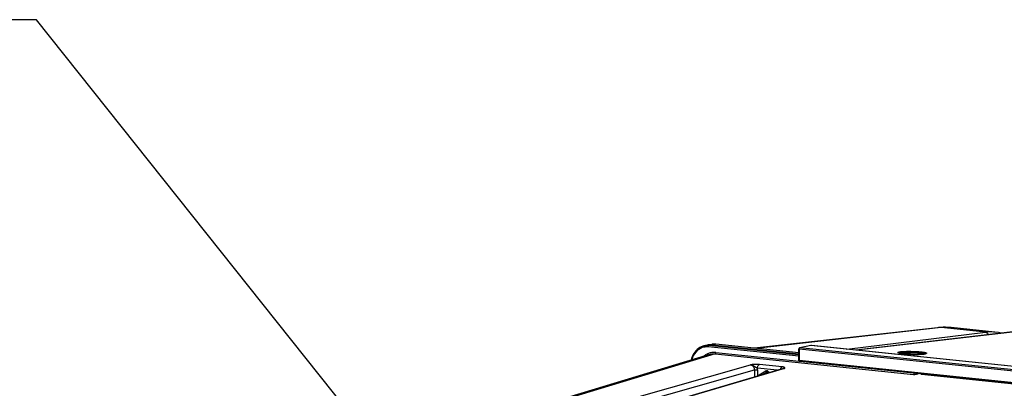
# Model space of a CAD drawing. Units: millimetres. Extents: x 0 to 594, y 0 to 420.
# Drawn here: x 130 to 183, y 103 to 122 of the extents above; entities that cross this region are included whole.
import ezdxf

# ---------------------------------------------------------------- set-up
doc = ezdxf.new("R2010")
doc.units = ezdxf.units.MM
doc.header["$LTSCALE"] = 32.67
doc.layers.get('0').update_dxf_attribs({"linetype": 'CONTINUOUS'})
doc.layers.add('SOLIDES', color=7, linetype='CONTINUOUS')
doc.styles.get("Standard").update_dxf_attribs({"font": 'txt', "width": 0.85})
doc.dimstyles.get("Standard").update_dxf_attribs({"dimtxt": 3.5, "dimasz": 3.5, "dimexe": 0.18, "dimexo": 0.0625, "dimgap": 0.09, "dimtad": 1, "dimdec": 4, "dimdsep": 46, "dimtxsty": 'STANDARD', "dimblk": '_FILLED', "dimblk1": '_FILLED', "dimblk2": '_FILLED', "dimcen": 0.09, "dimclrt": 5, "dimadec": 0, "dimazin": 0, "dimtol": 1, "dimtp": 0.0001, "dimtm": 0.0001, "dimtfac": 1, "dimtdec": 4, "dimtofl": 0, "dimtmove": 0, "dimatfit": 3, "dimldrblk": '_FILLED', "dimfxl": 1, "dimtolj": 1, "dimarcsym": 0})

# ---------------------------------------------------------------- blocks, each defined once
blk = doc.blocks.new('_FILLED')
at = {"color": 0, "linetype": 'BYBLOCK'}
blk.add_solid([(0, 0), (-1, 0.214), (-1, -0.214)], dxfattribs=at)

msp = doc.modelspace()

# ---------------------------------------------------------------- linework, layer by layer
at = {"color": 7, "linetype": 'CONTINUOUS'}
for p, q in [((179.436735, 105.846666), (169.529781, 104.736086)), ((179.436888, 105.846684), (179.436735, 105.846666)), ((179.733244, 105.8669), (179.608115, 105.861521)), ((182.535863, 105.60457), (180.162364, 105.850125)), ((166.985221, 104.900461), (166.803888, 104.856531)), ((167.229961, 104.943843), (167.039806, 104.911674)), ((167.283187, 104.951039), (167.225557, 104.943089)), ((167.257928, 104.918454), (171.933044, 104.43478)), ((167.368052, 104.955282), (167.283187, 104.951039)), ((167.454018, 104.950804), (167.368052, 104.955282)), ((171.933163, 104.487439), (167.454067, 104.950833)), ((155.913259, 101.027894), (167.065061, 104.397723)), ((178.574022, 103.324314), (189.337537, 102.210752))]:
    msp.add_line(p, q, dxfattribs=at)
at = {"color": 9, "linetype": 'CONTINUOUS'}
for p, q in [((179.626031, 105.847102), (169.626202, 104.726111)), ((180.162394, 105.850096), (180.158216, 105.850525)), ((167.257928, 104.918454), (167.076739, 104.87456)), ((171.932904, 104.372155), (167.076739, 104.87456)), ((167.447992, 104.950608), (167.257928, 104.918454)), ((167.447992, 104.950608), (167.454022, 104.950838)), ((171.933161, 104.486585), (167.447992, 104.950608)), ((167.411134, 104.430123), (156.262701, 101.061313)), ((171.93274, 104.299184), (167.040677, 104.805303)), ((167.411134, 104.430123), (178.130936, 103.321083)), ((167.445905, 104.49904), (171.952461, 104.032805))]:
    msp.add_line(p, q, dxfattribs=at)
at = {"color": 7, "linetype": 'CONTINUOUS'}
for points in [[(179.608115, 105.861521), (179.482956, 105.851523), (179.436889, 105.846679)], [(180.16418, 105.849923), (180.107186, 105.855353), (179.982934, 105.863806), (179.85823, 105.867659), (179.733244, 105.8669)], [(166.807737, 104.857458), (166.745052, 104.839921), (166.662303, 104.808196), (166.582749, 104.76754), (166.50705, 104.718247), (166.435778, 104.660746), (166.369469, 104.595487), (166.308651, 104.522928), (166.253766, 104.443617), (166.205198, 104.358186), (166.16333, 104.267266), (166.128496, 104.171522), (166.111384, 104.109543)]]:
    msp.add_lwpolyline(points, dxfattribs=at)
at = {"color": 9, "linetype": 'CONTINUOUS'}
for centre, radius, start, end in [((179.533895, 104.976742), 0.875253, 83.9484641, 96.3627287), ((179.908482, 103.358437), 2.504642, 85.8392771, 96.4750581), ((179.909957, 103.406056), 2.457043, 84.2009595, 85.7930215), ((166.990819, 104.083457), 0.795358, 96.3989377, 103.3130869), ((166.992717, 104.060967), 0.81792, 84.1038351, 96.3554721), ((167.362511, 104.157575), 0.797345, 96.1651499, 99.5687295), ((167.363452, 104.148243), 0.806723, 91.0764885, 96.1603791), ((167.363626, 104.142222), 0.812747, 90.1575292, 91.080803), ((167.363511, 104.13446), 0.820509, 84.0902875, 90.1480256), ((166.958836, 104.05597), 0.753385, 100.7765665, 108.9150022), ((166.95918, 104.052704), 0.756658, 96.4326907, 100.7558976), ((166.960817, 104.03214), 0.777276, 84.1028551, 96.3828068), ((167.353454, 103.574645), 0.930386, 109.2931841, 115.5200671), ((167.348332, 103.588246), 0.915857, 97.7925696, 109.2718668), ((167.347867, 103.589085), 0.914962, 95.7944658, 97.7708544), ((167.348621, 103.580062), 0.924016, 89.8928848, 95.7845081), ((167.348437, 103.558753), 0.945325, 84.0820041, 89.8841103)]:
    msp.add_arc(centre, radius, start, end, dxfattribs=at)
at = {"color": 7, "linetype": 'CONTINUOUS'}
for centre, radius, start, end in [((167.171339, 104.131787), 0.790887, 99.5565121, 103.6016502), ((167.173385, 104.117524), 0.805293, 90.1590424, 99.5316063), ((167.173448, 104.102611), 0.820206, 84.0881236, 90.1605675)]:
    msp.add_arc(centre, radius, start, end, dxfattribs=at)
at = {"color": 9, "linetype": 'CONTINUOUS'}
for points, knots in [([(167.040677, 104.805303), (167.04064, 104.813333), (167.043232, 104.839062), (167.058467, 104.870283), (167.076739, 104.87456)], [0, 0, 0, 0, 0.299671679, 1, 1, 1, 1]), ([(166.714615, 104.768673), (166.580779, 104.722825), (166.325574, 104.54247), (166.187186, 104.268289), (166.143184, 104.119386)], [0, 0, 0, 0, 0.47675192, 1, 1, 1, 1]), ([(167.411133, 104.430123), (167.416218, 104.431611), (167.439002, 104.44755), (167.446004, 104.477651), (167.445905, 104.49904)], [0, 0, 0, 0, 0.198530564, 1, 1, 1, 1]), ([(178.130936, 103.321083), (178.176493, 103.316363), (178.235283, 103.318294), (178.292544, 103.328577), (178.304338, 103.331921)], [0, 0, 0, 0, 0.788854285, 1, 1, 1, 1]), ([(178.55475, 103.337037), (178.556471, 103.334588), (178.56023, 103.330236), (178.565096, 103.327091), (178.567575, 103.326034)], [0, 0, 0, 0, 0.526180702, 1, 1, 1, 1]), ([(178.567575, 103.326034), (178.568609, 103.325592), (178.570724, 103.324861), (178.572925, 103.324453), (178.574024, 103.324335)], [0, 0, 0, 0, 0.504318249, 1, 1, 1, 1])]:
    msp.add_open_spline(points, degree=3, knots=knots, dxfattribs=at)
for points in [[(166.787306, 104.3138), (166.838854, 104.352538), (166.894425, 104.386487), (166.952619, 104.414258)], [(167.065061, 104.397723), (167.175985, 104.431187), (167.29589, 104.442073), (167.411134, 104.430123)], [(178.130936, 103.321083), (178.152035, 103.327255), (178.162501, 103.355707), (178.165011, 103.377546)], [(178.304338, 103.331925), (178.285454, 103.33398), (178.268071, 103.350516), (178.259982, 103.367703)], [(178.304338, 103.331921), (178.331301, 103.339562), (178.358356, 103.346882), (178.38525, 103.354763)]]:
    msp.add_open_spline(points, degree=3, dxfattribs=at)
at = {"color": 7, "linetype": 'CONTINUOUS'}
msp.add_open_spline([(178.574092, 103.323874), (178.56167, 103.324226), (178.545064, 103.328612), (178.540576, 103.3402)], degree=3, dxfattribs=at)
at = {"layer": 'SOLIDES', "color": 9, "linetype": 'CONTINUOUS'}
for p, q in [((174.538589, 104.681918), (182.021672, 105.599286)), ((184.472547, 105.719509), (175.059867, 104.627988)), ((182.021672, 105.599286), (179.626031, 105.847102)), ((172.591657, 104.879166), (171.995843, 104.758313)), ((184.952267, 103.600373), (172.591657, 104.879166)), ((171.959136, 104.688915), (171.957749, 104.071162)), ((184.327496, 103.40932), (171.959136, 104.688915)), ((171.983809, 104.757767), (171.983711, 104.757747)), ((184.364203, 103.478718), (171.995843, 104.758313)), ((158.658077, 100.813441), (169.329438, 103.837035)), ((171.040028, 103.729451), (169.799978, 103.857743)), ((184.334659, 102.790682), (171.957749, 104.071162)), ((158.865854, 100.546717), (169.529296, 103.568065)), ((171.160222, 103.647629), (160.798643, 100.591984)), ((169.529296, 103.568065), (169.531109, 103.179866)), ((170.756534, 103.541246), (169.695664, 103.650993)), ((169.702728, 103.572536), (169.704323, 103.230947)), ((169.798899, 103.293309), (170.157903, 103.511259)), ((169.964581, 103.307698), (170.219686, 103.462571)), ((170.244208, 103.466767), (170.219686, 103.462571)), ((170.233314, 103.4678), (170.233765, 103.46788)), ((170.258634, 103.500838), (170.355013, 103.422836)), ((171.098734, 103.642159), (171.099316, 103.642328))]:
    msp.add_line(p, q, dxfattribs=at)
at = {"layer": 'SOLIDES', "color": 7, "linetype": 'CONTINUOUS'}
for p, q in [((184.384099, 105.719037), (175.015258, 104.632603)), ((182.726736, 105.577102), (182.529103, 105.605258)), ((182.529117, 105.605257), (182.535625, 105.604594)), ((182.868572, 105.543293), (182.726736, 105.577102)), ((172.579522, 104.878599), (171.983708, 104.757746)), ((172.586922, 104.879881), (172.579601, 104.878612)), ((172.61864, 104.88055), (172.611196, 104.8811)), ((184.97904, 103.601779), (172.618648, 104.880549)), ((171.932245, 104.078881), (171.933632, 104.696634)), ((184.365223, 102.736092), (171.988313, 104.016572)), ((171.098074, 103.641966), (160.736827, 100.586422)), ((170.256311, 103.459834), (170.316176, 103.411383))]:
    msp.add_line(p, q, dxfattribs=at)
for points in [[(172.611196, 104.8811), (172.599024, 104.881062), (172.586922, 104.879881)], [(170.233315, 103.467801), (170.235752, 103.468104), (170.239608, 103.467916), (170.243986, 103.466863), (170.248876, 103.464769), (170.254197, 103.461454), (170.256306, 103.459837)]]:
    msp.add_lwpolyline(points, dxfattribs=at)
at = {"layer": 'SOLIDES', "color": 9, "linetype": 'CONTINUOUS'}
for centre, radius, start, end in [((182.302773, 103.313003), 2.303498, 86.1856206, 97.0094026), ((182.303789, 103.361304), 2.255239, 84.2658192, 86.1297459), ((178.4879, 106.190091), 1.781531, 275.8468392, 276.3731106), ((178.507057, 106.017638), 1.608017, 276.3768103, 276.6863333), ((169.236224, 103.570082), 0.46651, 0.3014199, 9.9878475), ((170.200547, 103.441079), 0.082121, 110.5385875, 121.2842016)]:
    msp.add_arc(centre, radius, start, end, dxfattribs=at)
at = {"layer": 'SOLIDES', "color": 7, "linetype": 'CONTINUOUS'}
for centre, radius, start, end in [((171.996014, 104.696496), 0.062382, 109.9758461, 179.8717295), ((171.996238, 104.696164), 0.062844, 101.4065213, 109.9664103), ((178.526135, 105.780348), 1.369137, 276.6783258, 277.3942426), ((178.55446, 105.562362), 1.149318, 277.3924769, 278.1612314), ((171.994909, 104.078761), 0.062664, 179.8905377, 189.355172), ((171.994747, 104.07874), 0.0625, 189.3609236, 264.092721), ((171.990538, 104.037993), 0.021536, 258.561785, 264.0706356)]:
    msp.add_arc(centre, radius, start, end, dxfattribs=at)
at = {"layer": 'SOLIDES', "color": 9, "linetype": 'CONTINUOUS'}
for points, knots in [([(182.021672, 105.599286), (182.075189, 105.593898), (182.145987, 105.547037), (182.183171, 105.483272), (182.191646, 105.464946)], [0, 0, 0, 0, 0.727070895, 1, 1, 1, 1]), ([(171.959136, 104.688915), (171.952818, 104.689635), (171.945798, 104.690926), (171.933628, 104.693969), (171.933633, 104.696634)], [0, 0, 0, 0, 0.70467943, 1, 1, 1, 1]), ([(171.995843, 104.758313), (171.990601, 104.757239), (171.983834, 104.753171), (171.978726, 104.747819), (171.977384, 104.746242)], [0, 0, 0, 0, 0.720927962, 1, 1, 1, 1]), ([(177.360874, 104.470929), (177.349178, 104.474036), (177.329351, 104.480169), (177.307563, 104.489435), (177.292574, 104.502363), (177.301128, 104.518265), (177.32133, 104.525806), (177.351694, 104.535372), (177.39468, 104.543136), (177.427233, 104.547626), (177.445435, 104.54976)], [0, 0, 0, 0, 0.15313965, 0.256477848, 0.315416845, 0.363671038, 0.449233308, 0.58378766, 0.768090813, 1, 1, 1, 1]), ([(178.669384, 104.417828), (178.564467, 104.407074), (178.329344, 104.398589), (177.973684, 104.403757), (177.67632, 104.422475), (177.475091, 104.447358), (177.394282, 104.462053), (177.360874, 104.470929)], [0, 0, 0, 0, 0.240969313, 0.536704073, 0.812738892, 0.921023485, 1, 1, 1, 1]), ([(177.374771, 104.469312), (177.389626, 104.475521), (177.429431, 104.484679), (177.469444, 104.490443), (177.493682, 104.493285)], [0, 0, 0, 0, 0.397504618, 1, 1, 1, 1]), ([(177.445435, 104.54976), (177.51371, 104.557766), (177.669462, 104.567255), (177.919421, 104.570828), (178.146455, 104.565339), (178.32905, 104.555674), (178.456096, 104.546215), (178.570236, 104.534857), (178.667666, 104.521985), (178.73676, 104.50976), (178.781157, 104.499046), (178.805837, 104.491608), (178.824621, 104.484122), (178.837105, 104.476879), (178.844963, 104.468775), (178.843668, 104.458706), (178.834429, 104.451589), (178.812428, 104.441157), (178.791487, 104.436369), (178.775825, 104.433125)], [0, 0, 0, 0, 0.138103854, 0.313125435, 0.502182207, 0.594201154, 0.680455093, 0.758102767, 0.824609509, 0.877854639, 0.898992121, 0.916287967, 0.929690984, 0.939305302, 0.945657207, 0.950673809, 0.957557534, 0.967867777, 1, 1, 1, 1]), ([(177.493682, 104.493285), (177.599364, 104.505678), (177.839431, 104.513894), (178.142841, 104.508905), (178.394127, 104.493045), (178.553842, 104.477566), (178.673919, 104.458613), (178.740236, 104.443549), (178.763169, 104.432495)], [0, 0, 0, 0, 0.250152339, 0.563523516, 0.713242354, 0.842161266, 0.940148885, 1, 1, 1, 1]), ([(178.775825, 104.433125), (178.76997, 104.431912), (178.742944, 104.426777), (178.715665, 104.423065), (178.694285, 104.420558)], [0, 0, 0, 0, 0.217390089, 1, 1, 1, 1]), ([(169.799978, 103.857743), (169.762509, 103.861611), (169.605215, 103.869115), (169.447839, 103.853715), (169.329438, 103.837035)], [0, 0, 0, 0, 0.23956109, 1, 1, 1, 1]), ([(169.32944, 103.837035), (169.384871, 103.83144), (169.496149, 103.755023), (169.530012, 103.631563), (169.529296, 103.568065)], [0, 0, 0, 0, 0.467335133, 1, 1, 1, 1]), ([(169.695664, 103.650993), (169.664521, 103.665238), (169.584847, 103.703429), (169.481807, 103.796074), (169.379775, 103.834754), (169.329442, 103.837035)], [0, 0, 0, 0, 0.248110159, 0.634967679, 1, 1, 1, 1]), ([(169.695664, 103.650993), (169.695554, 103.67455), (169.703258, 103.751007), (169.74646, 103.842088), (169.799978, 103.857743)], [0, 0, 0, 0, 0.296998385, 1, 1, 1, 1]), ([(171.957749, 104.071162), (171.951431, 104.071881), (171.944411, 104.073173), (171.932241, 104.076216), (171.932246, 104.078881)], [0, 0, 0, 0, 0.704699225, 1, 1, 1, 1]), ([(169.529296, 103.568065), (169.541195, 103.570418), (169.598805, 103.5771), (169.657181, 103.577248), (169.702728, 103.572536)], [0, 0, 0, 0, 0.209426042, 1, 1, 1, 1]), ([(170.157903, 103.511259), (170.166927, 103.491342), (170.186342, 103.466324), (170.214402, 103.46164), (170.219686, 103.462571)], [0, 0, 0, 0, 0.802963903, 1, 1, 1, 1]), ([(170.219686, 103.462571), (170.221755, 103.463835), (170.226019, 103.466313), (170.230545, 103.468332), (170.232924, 103.469118)], [0, 0, 0, 0, 0.491791091, 1, 1, 1, 1]), ([(170.256311, 103.459844), (170.249075, 103.465631), (170.251326, 103.484349), (170.256511, 103.496496), (170.258607, 103.500783)], [0, 0, 0, 0, 0.660075667, 1, 1, 1, 1]), ([(171.147047, 103.708159), (171.140439, 103.710668), (171.105568, 103.721418), (171.069233, 103.72643), (171.040028, 103.729451)], [0, 0, 0, 0, 0.194035427, 1, 1, 1, 1]), ([(171.160222, 103.647629), (171.169479, 103.656122), (171.196138, 103.682704), (171.160952, 103.70288), (171.147047, 103.708159)], [0, 0, 0, 0, 0.457906325, 1, 1, 1, 1])]:
    msp.add_open_spline(points, degree=3, knots=knots, dxfattribs=at)
for points in [[(172.591657, 104.879166), (172.587656, 104.879584), (172.583546, 104.879402), (172.579601, 104.878613)], [(172.618645, 104.880549), (172.609685, 104.881474), (172.600484, 104.88096), (172.591657, 104.879166)], [(171.969768, 104.734848), (171.96242, 104.720956), (171.959063, 104.704631), (171.959136, 104.688915)], [(171.977384, 104.746242), (171.974423, 104.742763), (171.971904, 104.738886), (171.969768, 104.734848)], [(171.995843, 104.758313), (171.99185, 104.758731), (171.987747, 104.758553), (171.983809, 104.757766)], [(169.798899, 103.293309), (169.7818, 103.282927), (169.768231, 103.265771), (169.760181, 103.247458)], [(169.818243, 103.264449), (169.81028, 103.272828), (169.803703, 103.282722), (169.798926, 103.293248)], [(170.21375, 103.521854), (170.199889, 103.524235), (170.184908, 103.522909), (170.171736, 103.51798)], [(170.258634, 103.500838), (170.245792, 103.51123), (170.230032, 103.519056), (170.21375, 103.521854)], [(170.944198, 103.596838), (170.952068, 103.630324), (170.965673, 103.663801), (170.987155, 103.690667)], [(170.987155, 103.690667), (171.000805, 103.707739), (171.01905, 103.723314), (171.040028, 103.729451)], [(171.160226, 103.647626), (171.134878, 103.651841), (171.107063, 103.64868), (171.083762, 103.637849)], [(171.099316, 103.642327), (171.118905, 103.647942), (171.13995, 103.649738), (171.160218, 103.647628)]]:
    msp.add_open_spline(points, degree=3, dxfattribs=at)
at = {"layer": 'SOLIDES', "color": 7, "linetype": 'CONTINUOUS'}
for points, knots in [([(177.338603, 104.481888), (177.350987, 104.475196), (177.378705, 104.468112), (177.433484, 104.455642), (177.503297, 104.444731), (177.58721, 104.434252), (177.699487, 104.423125), (177.84014, 104.412957), (178.009177, 104.405174), (178.178366, 104.401233), (178.403877, 104.401627), (178.57333, 104.407646), (178.685359, 104.420501)], [0, 0, 0, 0, 0.031201107, 0.062455759, 0.124960195, 0.187470204, 0.249980222, 0.374996969, 0.500014804, 0.625032866, 0.750050641, 1, 1, 1, 1]), ([(178.717616, 104.424683), (178.735759, 104.427289), (178.763066, 104.432119), (178.790328, 104.43876), (178.798964, 104.442681)], [0, 0, 0, 0, 0.659018651, 1, 1, 1, 1]), ([(171.957749, 104.071162), (171.95778, 104.064527), (171.959364, 104.044266), (171.972079, 104.019754), (171.986267, 104.016885)], [0, 0, 0, 0, 0.314283682, 1, 1, 1, 1])]:
    msp.add_open_spline(points, degree=3, knots=knots, dxfattribs=at)

# ---------------------------------------------------------------- leaders
at = {"color": 2, "linetype": 'CONTINUOUS'}
msp.add_leader([(158.640411, 87.426972), (130.71616, 122.498908), (124.71616, 122.498908)], dimstyle='STANDARD', override={"dimtad": 0}, dxfattribs=at)

doc.saveas('drawing.dxf')
